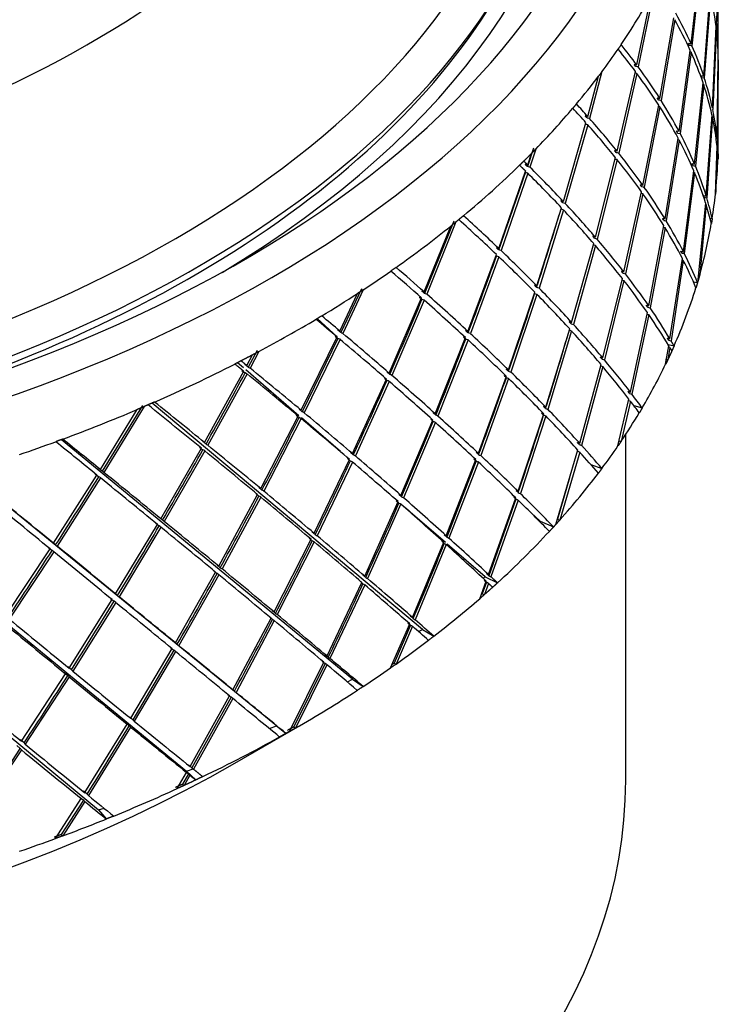
# Model space of a CAD drawing. Units: millimetres. Extents: x 0 to 594, y 0 to 421.
# Drawn here: x 439 to 453, y 262 to 281 of the extents above; entities that cross this region are included whole.
import ezdxf

# ---------------------------------------------------------------- set-up
doc = ezdxf.new("R2010")
doc.units = ezdxf.units.MM
for name, color, linetype in [('1-07-0004', 7, 'Continuous'), ('1-07-0013', 7, 'Continuous'), ('Default', 7, 'Continuous')]:
    doc.layers.add(name, color=color, linetype=linetype)

# ---------------------------------------------------------------- blocks, each defined once
blk = doc.blocks.new('SE2')
at = {"layer": '1-07-0004', "color": 7, "linetype": 'Continuous'}
for centre, major_axis, start_param, end_param in [((425.158, 286.399), (24.638, 0), 2.637142, 6.283185), ((425.158, 286.687), (24.024, 0), 2.687614, 6.283185), ((425.158, 289.512), (21.723, 0), 3.116897, 6.283185), ((425.158, 286.173), (24.515, 0), 5.11802, 5.970907)]:
    blk.add_ellipse(centre, major_axis=major_axis, ratio=0.57735, start_param=start_param, end_param=end_param, dxfattribs=at)
at = {"layer": '1-07-0013', "color": 7, "linetype": 'Continuous'}
for p, q in [((452.588, 282.631), (452.558, 281.061)), ((452.59, 280.5), (452.59, 282.489)), ((452.068, 280.629), (452.244, 282.191)), ((452.257, 282.156), (452.084, 280.594)), ((451.351, 281.65), (451.053, 280.185)), ((451.026, 280.223), (451.301, 281.558)), ((452.31, 280.011), (452.434, 281.577)), ((452.443, 281.542), (452.322, 279.976)), ((451.468, 279.579), (451.733, 281.129)), ((451.754, 281.093), (451.492, 279.543)), ((452.477, 279.4), (452.55, 280.966)), ((452.554, 280.931), (452.485, 279.365)), ((451.838, 278.945), (452.053, 280.503)), ((452.069, 280.467), (451.857, 278.909)), ((452.57, 278.796), (452.59, 280.358)), ((452.59, 280.323), (452.573, 278.762)), ((452.59, 278.736), (452.59, 280.291)), ((450.082, 279.235), (450.289, 280.007)), ((450.355, 280.095), (450.116, 279.196)), ((450.648, 278.567), (450.999, 280.1)), ((451.027, 280.062), (450.678, 278.529)), ((452.272, 279.98), (452.323, 279.975)), ((452.135, 278.321), (452.298, 279.882)), ((452.31, 279.846), (452.15, 278.285)), ((452.311, 279.846), (452.295, 279.848)), ((451.143, 277.91), (451.445, 279.454)), ((451.469, 279.417), (451.169, 277.873)), ((452.359, 277.708), (452.47, 279.268)), ((452.477, 279.233), (452.369, 277.673)), ((449.613, 277.603), (450.048, 279.115)), ((450.083, 279.076), (449.65, 277.563)), ((451.567, 277.266), (451.819, 278.817)), ((451.839, 278.945), (451.789, 278.952)), ((451.808, 278.916), (451.858, 278.909)), ((449.039, 278.623), (448.923, 278.272)), ((451.838, 278.781), (451.589, 277.23)), ((451.838, 278.781), (451.814, 278.784)), ((452.536, 277.74), (452.567, 278.662)), ((452.57, 278.627), (452.546, 277.835)), ((448.928, 278.303), (449.002, 278.525)), ((449.083, 278.608), (448.969, 278.262)), ((450.229, 276.918), (450.618, 278.443)), ((452.579, 278.517), (452.588, 278.517)), ((448.928, 278.303), (448.882, 278.313)), ((450.648, 278.405), (450.263, 276.879)), ((448.373, 276.699), (448.888, 278.185)), ((448.93, 278.144), (448.417, 276.657)), ((451.919, 276.637), (452.12, 278.19)), ((452.135, 278.155), (451.937, 276.601)), ((451.144, 277.91), (451.095, 277.919)), ((450.777, 276.248), (451.116, 277.784)), ((451.143, 277.746), (450.806, 276.21)), ((452.206, 276.093), (452.348, 277.575)), ((452.358, 277.54), (452.233, 276.187)), ((449.106, 275.979), (449.576, 277.482)), ((449.614, 277.442), (449.146, 275.938)), ((446.938, 275.866), (447.453, 277.129)), ((447.508, 277.224), (446.945, 275.836)), ((447.549, 277.207), (446.988, 275.821)), ((451.255, 275.596), (451.544, 277.137)), ((452.431, 277.281), (452.474, 277.275)), ((451.567, 277.101), (451.28, 275.559)), ((449.772, 275.277), (450.196, 276.793)), ((450.23, 276.754), (449.808, 275.238)), ((447.781, 275.105), (448.33, 276.58)), ((448.374, 276.538), (447.828, 275.062)), ((451.662, 274.962), (451.9, 276.505)), ((451.918, 276.469), (451.683, 274.926)), ((450.371, 274.596), (450.747, 276.121)), ((450.777, 276.083), (450.404, 274.557)), ((452.113, 276.057), (452.191, 276.042)), ((445.32, 275.112), (445.66, 275.834)), ((445.732, 275.925), (445.336, 275.082)), ((445.77, 275.906), (445.376, 275.065)), ((448.561, 274.365), (449.066, 275.857)), ((449.106, 275.816), (448.604, 274.324)), ((446.267, 274.306), (446.889, 275.75)), ((446.94, 275.705), (446.319, 274.26)), ((450.903, 273.936), (451.228, 275.466)), ((451.254, 275.429), (450.931, 273.898)), ((445.268, 275), (444.883, 275.35)), ((449.763, 275.251), (449.81, 275.237)), ((445.336, 275.082), (445.28, 275.129)), ((449.277, 273.648), (449.736, 275.153)), ((449.772, 275.113), (449.316, 273.608)), ((449.773, 275.112), (449.727, 275.126)), ((444.575, 273.591), (445.266, 275)), ((445.282, 274.969), (444.594, 273.562)), ((445.323, 274.953), (444.633, 273.543)), ((445.226, 275.016), (445.282, 274.969)), ((447.153, 273.523), (447.735, 274.986)), ((447.782, 274.943), (447.203, 273.478)), ((451.625, 274.854), (451.741, 274.826)), ((443.533, 274.449), (443.643, 274.655)), ((443.73, 274.741), (443.557, 274.417)), ((443.765, 274.719), (443.594, 274.399)), ((451.579, 274.475), (451.64, 274.829)), ((451.661, 274.793), (451.623, 274.567)), ((451.661, 274.793), (451.635, 274.8)), ((443.465, 274.406), (443.352, 274.504)), ((443.533, 274.449), (443.496, 274.467)), ((443.557, 274.417), (443.496, 274.467)), ((449.928, 272.956), (450.338, 274.468)), ((451.574, 274.575), (451.623, 274.567)), ((442.72, 272.97), (443.474, 274.34)), ((443.536, 274.29), (442.784, 272.918)), ((443.437, 274.357), (443.498, 274.307)), ((444.53, 273.486), (443.514, 274.364)), ((443.557, 274.417), (443.594, 274.399)), ((446.277, 274.277), (446.225, 274.323)), ((448.561, 274.365), (448.518, 274.38)), ((448.561, 274.339), (448.604, 274.323)), ((450.371, 274.429), (449.963, 272.916)), ((445.562, 272.759), (446.215, 274.19)), ((446.268, 274.144), (445.617, 272.712)), ((446.174, 274.207), (446.226, 274.161)), ((447.98, 272.765), (448.518, 274.243)), ((448.561, 274.201), (448.026, 272.722)), ((448.561, 274.201), (448.518, 274.216)), ((446.904, 269.379), (441.71, 273.727)), ((450.663, 272.904), (450.873, 273.804)), ((450.902, 273.767), (450.724, 272.993)), ((440.718, 272.451), (441.423, 273.603)), ((441.525, 273.684), (440.753, 272.418)), ((441.556, 273.66), (440.786, 272.396)), ((444.594, 273.562), (444.536, 273.61)), ((447.161, 273.496), (447.112, 273.54)), ((447.154, 273.522), (447.113, 273.54)), ((448.745, 272.033), (449.237, 273.523)), ((450.967, 273.681), (451.128, 273.634)), ((443.799, 272.084), (444.518, 273.479)), ((444.577, 273.43), (443.859, 272.034)), ((444.479, 273.497), (444.537, 273.449)), ((445.329, 272.795), (444.58, 273.442)), ((446.492, 271.955), (447.105, 273.403)), ((447.154, 273.359), (446.544, 271.909)), ((447.064, 273.42), (447.113, 273.376)), ((449.276, 273.482), (448.787, 271.992)), ((445.565, 268.422), (439.968, 273.025)), ((442.747, 272.939), (442.684, 272.991)), ((450.676, 273.004), (450.724, 272.993)), ((450.812, 266.481), (450.812, 273.126)), ((441.879, 271.507), (442.659, 272.861)), ((442.723, 272.809), (441.945, 271.454)), ((442.623, 272.881), (442.686, 272.83)), ((445.577, 272.732), (445.523, 272.778)), ((447.985, 272.739), (447.939, 272.782)), ((449.468, 271.397), (449.891, 272.827)), ((449.927, 272.787), (449.544, 271.482)), ((444.825, 271.228), (445.507, 272.643)), ((445.562, 272.596), (444.882, 271.18)), ((445.468, 272.662), (445.523, 272.615)), ((447.364, 271.179), (447.934, 272.642)), ((447.939, 272.616), (447.374, 271.155)), ((447.98, 272.599), (447.413, 271.135)), ((447.893, 272.659), (447.939, 272.616)), ((444.101, 267.53), (438.135, 272.403)), ((440.753, 272.418), (440.685, 272.473)), ((440.717, 272.451), (440.686, 272.473)), ((450.14, 272.549), (450.355, 272.473)), ((439.819, 271.035), (440.652, 272.346)), ((440.721, 272.29), (439.889, 270.978)), ((440.62, 272.367), (440.688, 272.312)), ((449.733, 272.292), (449.499, 271.495)), ((443.822, 272.056), (443.762, 272.105)), ((436.076, 271.828), (442.374, 266.655)), ((442.993, 270.595), (443.739, 271.972)), ((443.8, 271.922), (443.055, 270.543)), ((443.703, 271.993), (443.763, 271.943)), ((445.797, 270.403), (446.44, 271.835)), ((446.402, 271.854), (446.453, 271.809)), ((446.505, 271.928), (446.454, 271.974)), ((446.505, 271.928), (446.548, 271.907)), ((448.178, 270.433), (448.702, 271.907)), ((448.703, 271.883), (448.182, 270.412)), ((448.744, 271.865), (448.223, 270.391)), ((446.492, 271.79), (445.852, 270.356)), ((447.35, 271.047), (446.493, 271.789)), ((449.171, 271.458), (448.992, 271.62)), ((441.878, 271.507), (441.846, 271.529)), ((441.911, 271.476), (441.846, 271.529)), ((449.161, 271.45), (449.171, 271.458)), ((449.171, 271.458), (449.426, 271.351)), ((449.499, 271.495), (449.544, 271.482)), ((434.091, 271.382), (440.679, 265.912)), ((441.011, 270.062), (441.815, 271.398)), ((441.881, 271.345), (441.079, 270.007)), ((441.782, 271.42), (441.847, 271.367)), ((444.826, 271.228), (444.789, 271.249)), ((444.846, 271.201), (444.789, 271.249)), ((439.858, 271.002), (439.789, 271.059)), ((439.818, 271.035), (439.789, 271.058)), ((444.058, 269.715), (444.767, 271.112)), ((444.825, 271.064), (444.117, 269.665)), ((444.732, 271.133), (444.789, 271.084)), ((444.826, 271.063), (444.789, 271.084)), ((444.846, 271.201), (444.884, 271.179)), ((446.715, 269.61), (447.315, 271.056)), ((447.277, 271.075), (447.325, 271.031)), ((447.374, 271.155), (447.326, 271.198)), ((438.897, 269.637), (439.751, 270.93)), ((439.821, 270.873), (438.968, 269.579)), ((439.721, 270.953), (439.79, 270.897)), ((439.82, 270.873), (439.79, 270.897)), ((439.858, 271.002), (439.888, 270.978)), ((447.363, 271.012), (446.767, 269.566)), ((448.108, 270.392), (447.383, 271.019)), ((442.898, 270.504), (442.96, 270.453)), ((442.993, 270.594), (442.96, 270.617)), ((443.022, 270.566), (442.96, 270.617)), ((443.022, 270.565), (443.055, 270.543)), ((442.159, 269.123), (442.93, 270.482)), ((442.993, 270.43), (442.224, 269.07)), ((442.993, 270.43), (442.96, 270.453)), ((445.707, 270.304), (445.761, 270.257)), ((445.816, 270.377), (445.762, 270.424)), ((448.006, 269.97), (448.131, 270.306)), ((448.068, 270.365), (448.108, 270.392)), ((448.091, 270.327), (448.136, 270.285)), ((448.108, 270.392), (448.348, 270.274)), ((448.182, 270.412), (448.138, 270.454)), ((448.182, 270.412), (448.223, 270.391)), ((445.072, 268.87), (445.742, 270.283)), ((445.797, 270.236), (445.129, 268.822)), ((448.136, 270.285), (448.055, 270.066)), ((448.176, 270.264), (448.097, 270.05)), ((448.176, 270.264), (448.136, 270.285)), ((440.118, 268.636), (440.944, 269.953)), ((440.915, 269.977), (440.982, 269.922)), ((441.012, 270.061), (440.981, 270.085)), ((441.048, 270.031), (440.981, 270.085)), ((441.012, 269.898), (440.982, 269.922)), ((441.048, 270.031), (441.078, 270.007)), ((448.055, 270.066), (448.097, 270.05)), ((441.012, 269.898), (440.188, 268.579)), ((444.085, 269.688), (444.025, 269.737)), ((443.262, 268.221), (443.997, 269.599)), ((444.057, 269.549), (443.324, 268.17)), ((443.965, 269.621), (444.024, 269.571)), ((444.058, 269.548), (444.024, 269.571)), ((444.085, 269.688), (444.118, 269.665)), ((446.729, 269.588), (446.679, 269.632)), ((446.294, 268.639), (446.663, 269.486)), ((446.677, 269.464), (446.36, 268.731)), ((446.714, 269.442), (446.399, 268.713)), ((446.626, 269.508), (446.677, 269.464)), ((446.833, 269.338), (446.904, 269.379)), ((446.904, 269.379), (447.126, 269.25)), ((441.3, 267.672), (442.094, 269.011)), ((442.129, 268.981), (441.341, 267.643)), ((442.065, 269.034), (442.129, 268.981)), ((442.194, 269.094), (442.13, 269.147)), ((442.16, 269.123), (442.13, 269.146)), ((442.16, 268.957), (442.13, 268.981)), ((442.195, 269.094), (442.225, 269.07)), ((442.159, 268.958), (441.367, 267.618)), ((445.095, 268.845), (445.039, 268.893)), ((445.095, 268.845), (445.13, 268.822)), ((440.161, 268.605), (440.093, 268.661)), ((440.161, 268.604), (440.191, 268.577)), ((444.35, 267.419), (445.014, 268.749)), ((445.037, 268.725), (444.432, 267.507)), ((445.071, 268.702), (444.468, 267.486)), ((444.98, 268.772), (445.037, 268.725)), ((445.072, 268.701), (445.037, 268.725)), ((446.36, 268.731), (446.399, 268.713)), ((439.203, 267.231), (440.049, 268.527)), ((440.118, 268.471), (439.274, 267.173)), ((440.023, 268.552), (440.092, 268.496)), ((440.024, 268.552), (440.051, 268.526)), ((440.121, 268.468), (440.092, 268.496)), ((445.463, 268.372), (445.565, 268.422)), ((445.565, 268.422), (445.77, 268.284)), ((443.294, 268.194), (443.232, 268.245)), ((443.263, 268.22), (443.233, 268.245)), ((442.44, 266.748), (443.198, 268.104)), ((443.231, 268.078), (442.476, 266.723)), ((443.261, 268.053), (442.505, 266.696)), ((443.169, 268.128), (443.231, 268.078)), ((443.262, 268.053), (443.231, 268.078)), ((443.294, 268.194), (443.325, 268.17)), ((441.341, 267.643), (441.274, 267.697)), ((440.418, 266.244), (441.232, 267.56)), ((441.299, 267.505), (440.487, 266.188)), ((441.206, 267.585), (441.273, 267.531)), ((441.3, 267.505), (441.273, 267.531)), ((441.341, 267.643), (441.368, 267.618)), ((443.299, 266.811), (444.556, 267.536)), ((443.967, 267.474), (444.101, 267.53)), ((444.101, 267.53), (444.286, 267.383)), ((444.432, 267.507), (444.468, 267.486)), ((439.109, 267.149), (439.179, 267.091)), ((439.251, 267.2), (439.181, 267.257)), ((439.202, 267.065), (438.34, 265.79)), ((442.374, 266.655), (442.519, 266.706)), ((442.476, 266.723), (442.412, 266.775)), ((442.476, 266.723), (442.505, 266.696)), ((442.196, 266.323), (442.374, 266.632)), ((442.409, 266.606), (442.294, 266.405)), ((442.438, 266.579), (442.325, 266.382)), ((442.345, 266.658), (442.409, 266.606)), ((442.345, 266.658), (442.374, 266.631)), ((442.374, 266.655), (442.551, 266.488)), ((442.438, 266.579), (442.409, 266.606)), ((442.438, 266.579), (442.551, 266.488)), ((442.294, 266.405), (442.325, 266.382)), ((440.323, 266.159), (440.391, 266.103)), ((440.462, 266.216), (440.394, 266.271)), ((439.855, 265.362), (440.347, 266.131)), ((440.391, 266.103), (439.967, 265.439)), ((440.416, 266.075), (439.995, 265.414)), ((440.679, 265.912), (440.789, 265.944)), ((440.679, 265.912), (440.833, 265.738)), ((439.967, 265.439), (439.995, 265.414))]:
    blk.add_line(p, q, dxfattribs=at)
for centre, radius, start, end in [((451.924, 279.274), 1.363, 83.9002, 86.0166), ((451.915, 279.02), 1.583, 83.8594, 85.6852), ((451.956, 279.497), 0.977, 83.3669, 84.5797), ((450.873, 279.187), 1.047, 81.6236, 84.3314), ((450.85, 278.767), 1.433, 81.8436, 83.825), ((450.901, 279.262), 0.81, 81.1377, 83.5775), ((452.486, 282.236), 2.232, 264.189, 265.4977), ((451.311, 278.598), 0.993, 80.9172, 83.789), ((451.333, 278.61), 0.818, 80.5145, 82.5835), ((451.284, 278.213), 1.346, 81.1142, 83.2388), ((449.812, 277.774), 1.486, 79.5694, 81.4332), ((449.769, 277.295), 1.933, 79.6616, 81.0979), ((449.884, 278.049), 1.046, 79.0751, 81.4658), ((450.456, 277.65), 0.937, 78.2079, 81.2035), ((450.524, 277.831), 0.714, 77.5702, 81.5108), ((448.422, 275.83), 2.493, 77.3302, 78.4093), ((450.494, 277.704), 0.718, 77.624, 81.5438), ((452.223, 279.129), 0.813, 260.2894, 263.8119), ((452.282, 279.386), 1.109, 260.5794, 263.1675), ((375.069, 302.816), 77.825, 340.36973, 341.52533), ((448.531, 276.405), 1.784, 77.1046, 78.6136), ((452.254, 279.17), 1.022, 262.2095, 263.3187), ((450.547, 274.712), 3.222, 78.8683, 79.7456), ((450.698, 275.507), 2.284, 78.7462, 79.9954), ((452.441, 278.421), 0.718, 259.4315, 263.4576), ((452.617, 279.458), 1.802, 260.506, 262.1119), ((449.386, 276.731), 0.901, 75.4708, 78.5162), ((449.349, 276.381), 1.22, 75.7133, 77.9712), ((379.563, 298.381), 73.065, 342.12275, 343.26935), ((449.425, 276.741), 0.726, 75.0356, 78.7169), ((451.725, 278.241), 0.987, 257.9542, 260.8112), ((451.801, 278.465), 1.384, 259.0676, 260.2824), ((452.051, 279.781), 2.593, 258.6593, 259.7502), ((449.587, 274.3), 2.695, 76.1246, 77.232), ((449.82, 275.133), 1.673, 75.6803, 77.4607), ((449.892, 275.43), 1.496, 75.5376, 77.4929), ((376.186, 302.386), 76.629, 339.12176, 340.29695), ((448.104, 275.836), 0.904, 72.7114, 75.6626), ((448.142, 275.812), 0.763, 72.3215, 75.83), ((448.036, 275.412), 1.302, 73.0237, 75.0808), ((452.038, 277.376), 0.749, 257.042, 260.8433), ((452.094, 277.52), 0.932, 257.2679, 260.3296), ((452.07, 277.364), 0.908, 258.8802, 260.3693), ((451.119, 277.778), 1.568, 255.6452, 257.5446), ((451.935, 280.982), 4.904, 256.1264, 256.7515), ((448.675, 274.584), 1.46, 72.8526, 74.698), ((451.385, 278.709), 2.696, 255.9335, 257.0451), ((446.553, 274.802), 1.131, 70.1178, 72.3906), ((446.466, 274.365), 1.547, 70.2973, 71.9666), ((380.314, 298.069), 72.255, 340.82704, 342.07385), ((448.787, 274.81), 1.056, 72.3824, 74.9444), ((448.643, 274.315), 1.699, 72.8155, 74.4095), ((372.252, 306.894), 80.893, 336.22069, 337.33266), ((446.632, 274.876), 0.885, 69.685, 72.6047), ((451.405, 276.313), 0.733, 254.3918, 258.199), ((451.452, 276.331), 0.924, 255.6257, 257.6707), ((451.641, 277.123), 1.606, 255.274, 257.0168), ((450.418, 277.563), 2.375, 253.0989, 254.25), ((444.671, 273.554), 1.688, 67.4009, 68.8565), ((444.536, 273.043), 2.19, 67.47, 68.5973), ((447.392, 274.064), 1.111, 69.5502, 71.9063), ((447.306, 273.653), 1.503, 69.7062, 71.4587), ((382.443, 294.636), 70.055, 342.54608, 343.78295), ((444.854, 273.85), 1.198, 67.0068, 69.0683), ((377.219, 301.93), 75.502, 337.87656, 339.06944), ((447.454, 274.081), 0.922, 69.1986, 72.0514), ((452.161, 276.974), 2.073, 254.6973, 256.071), ((452.501, 278.138), 3.314, 254.8566, 255.7175), ((450.541, 275.25), 0.676, 251.4688, 255.4957), ((450.892, 276.268), 1.779, 252.5656, 254.102), ((362.759, 317.736), 91.678, 330.74935, 331.72474), ((442.56, 272.278), 2.235, 64.146, 65.1916), ((445.819, 273.284), 1.116, 66.375, 68.6421), ((445.966, 273.472), 0.863, 65.9076, 68.8579), ((450.633, 275.389), 0.995, 252.3038, 254.7284), ((373.55, 306.268), 79.452, 335.03264, 336.16482), ((445.915, 273.356), 0.863, 65.943, 68.8886), ((380.264, 298.005), 72.281, 339.53988, 340.78486), ((451.242, 275.112), 1.224, 251.6562, 253.9266), ((451.38, 275.419), 1.586, 251.8088, 253.5662), ((451.408, 275.471), 1.778, 252.2802, 253.4644), ((444.034, 272.528), 1.193, 63.0502, 65.0861), ((443.907, 272.106), 1.61, 63.2067, 64.726), ((449.557, 274.507), 0.903, 249.0162, 251.9447), ((449.715, 274.79), 1.248, 249.2704, 251.4009), ((369.296, 311.178), 84.171, 332.30257, 333.36865), ((444.132, 272.57), 0.968, 62.7273, 65.2515), ((377.537, 301.719), 75.127, 336.63801, 337.83552), ((446.075, 270.841), 2.739, 66.7834, 67.7284), ((445.692, 269.942), 3.845, 66.8736, 67.5415), ((381.404, 294.904), 71.127, 341.22364, 342.48509), ((449.639, 274.567), 1.144, 249.219, 251.5388), ((441.986, 271.724), 1.446, 59.5422, 61.1422), ((450.188, 273.736), 0.823, 248.3487, 251.6272), ((364.415, 316.776), 89.764, 329.69216, 330.68779), ((442.096, 271.755), 1.227, 59.3328, 61.2318), ((441.737, 271.128), 2.074, 59.7064, 60.8307), ((443.957, 269.536), 3.601, 63.487, 64.2253), ((448.412, 273.852), 1.17, 246.1711, 248.3584), ((450.343, 273.992), 1.274, 248.8755, 250.9325), ((450.671, 274.915), 2.12, 249.2413, 250.5185), ((374.262, 305.858), 78.633, 333.84881, 334.99139), ((444.551, 270.587), 2.249, 63.1928, 64.3753), ((444.702, 270.905), 2.025, 63.1018, 64.3929), ((448.602, 274.133), 1.655, 246.3969, 247.9496), ((449.227, 275.627), 3.144, 246.7213, 247.5404), ((438.709, 269.329), 3.704, 55.9026, 56.4978), ((358.904, 323.163), 96.303, 327.20527, 328.12787), ((439.525, 270.54), 2.12, 55.6872, 56.7265), ((442.601, 270.042), 2.367, 59.6165, 60.6142), ((442.461, 269.653), 2.762, 59.5958, 60.4585), ((449.082, 272.88), 0.911, 245.5047, 248.3636), ((449.218, 273.054), 1.147, 245.6862, 247.9697), ((370.433, 310.507), 82.852, 331.17882, 332.26026), ((442.922, 270.44), 1.722, 59.3644, 60.7446), ((447.394, 273.831), 2.082, 243.1634, 244.4397), ((449.161, 272.897), 1.112, 245.6697, 248.0207), ((377.023, 301.864), 75.657, 335.40627, 336.59266), ((448.073, 275.036), 3.611, 243.3599, 244.1023), ((439.889, 268.444), 3.645, 55.6858, 56.3115), ((365.979, 315.794), 87.918, 328.63309, 329.64771), ((440.614, 269.503), 2.235, 55.505, 56.5226), ((374.131, 305.839), 78.743, 332.67056, 333.80874), ((447.784, 272.071), 0.985, 242.3318, 244.8747), ((448.381, 273.126), 2.213, 242.9349, 244.0741), ((360.901, 321.818), 93.896, 326.21487, 327.15882), ((378.32, 298.652), 74.328, 336.9811, 338.18486), ((447.903, 272.143), 1.253, 242.5229, 244.5321), ((370.733, 310.255), 82.468, 330.05875, 331.14221), ((446.325, 271.355), 1.088, 238.8562, 241.0644), ((447.324, 272.935), 2.969, 239.474, 240.2893), ((449.528, 273.135), 3.02, 242.5833, 243.4465), ((375.992, 302.285), 76.77, 334.17705, 335.34213), ((446.593, 271.651), 1.623, 239.1574, 240.6454), ((366.793, 315.21), 86.919, 327.57504, 328.59803), ((445.257, 271.524), 2.17, 235.438, 236.4962), ((373.32, 306.195), 79.626, 331.49514, 332.61649), ((447.773, 271.454), 2.125, 239.0057, 240.1783), ((448.156, 271.97), 2.776, 239.0884, 239.9908), ((448.27, 272.13), 3.106, 239.1336, 239.94), ((446.244, 270.629), 2.114, 235.2307, 236.3535), ((366.744, 315.159), 86.934, 326.51809, 327.53623), ((369.483, 310.879), 83.862, 327.81987, 328.87529), ((438.682, 264.867), 3.709, 46.5437, 47.1185), ((366.179, 315.477), 87.58, 325.45826, 326.46292), ((438.397, 266.37), 1.064, 40.7221, 42.6425), ((437.813, 265.893), 1.943, 41.1861, 42.2413), ((438.321, 264.327), 2.713, 41.6626, 42.4514), ((439.13, 264.985), 1.813, 41.5362, 42.7261), ((438.882, 264.713), 2.052, 41.6006, 42.6516)]:
    blk.add_arc(centre, radius, start, end, dxfattribs=at)
for centre, major_axis, ratio, start_param, end_param in [((425.158, 287.005), (26.638, 0), 0.57735, 2.506382, 6.283185), ((425.158, 287.005), (25.845, 0), 0.57735, 2.552046, 6.283185), ((425.158, 286.196), (24.854, 0), 0.57735, 5.516321, 6.283185), ((425.158, 286.357), (27.432, 0), 0.57735, -0.371039, -0.307834), ((425.158, 282.464), (27.411, -2.587), 0.418625, 0.094012, 0.143232), ((425.158, 282.464), (27.355, -5.108), 0.40085, 0.27307, 0.322344), ((425.158, 282.628), (27.357, -5.09), 0.39913, 0.269531, 0.318846), ((425.158, 282.464), (27.411, -2.587), 0.418625, 0.041751, 0.091002), ((425.158, 282.628), (27.411, -2.577), 0.416805, 0.038366, 0.087667), ((425.158, 286.357), (27.432, 0), 0.57735, -0.406519, -0.376809), ((425.158, 282.464), (27.29, -7.468), 0.373424, 0.444103, 0.478638), ((425.158, 282.628), (27.292, -7.443), 0.371844, 0.440434, 0.472101), ((425.158, 282.628), (27.357, -5.09), 0.39913, 0.21725, 0.266517), ((425.158, 282.464), (27.355, -5.108), 0.40085, 0.220837, 0.270059), ((425.158, 282.628), (-27.411, 2.577), 0.416805, 3.173491, 3.176942), ((425.158, 282.628), (27.292, -7.443), 0.371844, 0.388076, 0.437414), ((425.158, 286.357), (27.432, 0), 0.57735, -0.449579, -0.412553), ((425.158, 282.464), (27.29, -7.468), 0.373424, 0.391787, 0.441085), ((425.158, 282.628), (27.357, -5.09), 0.39913, 0.164952, 0.214238), ((425.158, 282.464), (27.355, -5.108), 0.40085, 0.16859, 0.217827), ((425.158, 286.357), (27.432, 0), 0.57735, -0.511238, -0.455349), ((425.158, 282.464), (27.237, -9.639), 0.338913, 0.553278, 0.574714), ((425.158, 282.628), (27.24, -9.609), 0.337487, 0.549519, 0.568077), ((425.158, 282.464), (27.29, -7.468), 0.373424, 0.339546, 0.388775), ((425.158, 282.628), (27.292, -7.443), 0.371844, 0.335789, 0.385061), ((425.158, 282.628), (27.24, -9.609), 0.337487, 0.497131, 0.546497), ((425.158, 282.464), (27.355, -5.108), 0.40085, 0.116258, 0.165578), ((425.158, 282.628), (27.357, -5.09), 0.39913, 0.112564, 0.161936), ((425.158, 282.464), (27.237, -9.639), 0.338913, 0.500932, 0.550258), ((425.158, 282.628), (27.292, -7.443), 0.371844, 0.283502, 0.332776), ((425.158, 282.464), (27.29, -7.468), 0.373424, 0.28731, 0.336537), ((425.158, 282.464), (27.355, -5.108), 0.40085, 0.094825, 0.113238), ((425.158, 282.628), (27.357, -5.09), 0.39913, 0.087952, 0.109541), ((425.158, 278.736), (-27.432, 0), 0.57735, 3.127773, 3.141593), ((425.158, 282.628), (27.24, -9.609), 0.337487, 0.444833, 0.494116), ((425.158, 286.357), (27.432, 0), 0.57735, -0.606659, -0.533888), ((425.158, 282.628), (27.213, -11.595), 0.298494, 0.596759, 0.646155), ((425.158, 282.464), (27.237, -9.639), 0.338913, 0.448679, 0.497919), ((425.158, 282.628), (27.292, -7.443), 0.371844, 0.231143, 0.280487), ((425.158, 278.736), (27.432, 0), 0.57735, 6.226305, 6.263077), ((425.158, 282.464), (27.21, -11.627), 0.299768, 0.600583, 0.649941), ((425.158, 282.464), (27.29, -7.468), 0.373424, 0.235006, 0.284298), ((425.158, 282.628), (27.24, -9.609), 0.337487, 0.392553, 0.441821), ((425.158, 282.464), (27.237, -9.639), 0.338913, 0.396448, 0.445669), ((425.158, 282.628), (27.292, -7.443), 0.371844, 0.193422, 0.228122), ((425.158, 278.736), (27.432, 0), 0.57735, -0.092359, -0.062915), ((425.158, 282.628), (27.213, -11.595), 0.298494, 0.544445, 0.593742), ((425.158, 282.464), (27.29, -7.468), 0.373424, 0.200478, 0.231988), ((425.158, 282.628), (27.215, -13.419), 0.256846, 0.687866, 0.732633), ((425.158, 282.464), (27.21, -11.627), 0.299768, 0.548313, 0.597568), ((425.158, 286.357), (27.432, 0), 0.57735, -0.685199, -0.621993), ((425.158, 282.464), (27.212, -13.454), 0.257982, 0.691668, 0.739294), ((425.158, 282.628), (27.24, -9.609), 0.337487, 0.340219, 0.389539), ((425.158, 278.736), (27.432, 0), 0.57735, -0.1616, -0.098648), ((425.158, 282.464), (27.237, -9.639), 0.338913, 0.344168, 0.393438), ((425.158, 282.464), (27.21, -11.627), 0.299768, 0.496084, 0.545303), ((425.158, 282.628), (27.213, -11.595), 0.298494, 0.492167, 0.541432), ((425.158, 282.628), (27.215, -13.419), 0.256846, 0.635532, 0.684847), ((425.158, 282.628), (27.24, -9.609), 0.337487, 0.289397, 0.3372), ((425.158, 282.464), (27.212, -13.454), 0.257982, 0.639378, 0.688652), ((425.158, 282.464), (27.237, -9.639), 0.338913, 0.296554, 0.341152), ((425.158, 286.357), (27.432, 0), 0.57735, -0.720678, -0.690968), ((425.158, 282.464), (27.238, -15.144), 0.215022, 0.775416, 0.809952), ((425.158, 282.628), (27.241, -15.107), 0.214005, 0.771663, 0.80333), ((425.158, 282.628), (27.213, -11.595), 0.298494, 0.439853, 0.489154), ((425.158, 282.464), (27.21, -11.627), 0.299768, 0.443822, 0.493073), ((425.158, 286.357), (27.432, 0), 0.57735, -0.763738, -0.726713), ((425.158, 282.628), (27.241, -15.107), 0.214005, 0.719304, 0.768643), ((425.158, 282.464), (27.212, -13.454), 0.257982, 0.587145, 0.636367), ((425.158, 282.628), (27.215, -13.419), 0.256846, 0.583252, 0.632518), ((425.158, 278.736), (27.432, 0), 0.57735, -0.249439, -0.177188), ((425.158, 282.464), (27.238, -15.144), 0.215022, 0.7231, 0.772398), ((425.158, 282.628), (27.283, -16.683), 0.170978, 0.84935, 0.867908), ((425.158, 282.464), (27.21, -11.627), 0.299768, 0.391458, 0.440808), ((425.158, 282.628), (27.213, -11.595), 0.298494, 0.387431, 0.436836), ((425.158, 286.357), (27.432, 0), 0.57735, -0.825398, -0.769508), ((425.158, 282.464), (27.281, -16.721), 0.171892, 0.853038, 0.874474), ((425.158, 282.628), (27.215, -13.419), 0.256846, 0.530953, 0.580239), ((425.158, 282.628), (27.283, -16.683), 0.170978, 0.796962, 0.846327), ((425.158, 282.628), (27.241, -15.107), 0.214005, 0.667018, 0.71629), ((425.158, 282.464), (27.212, -13.454), 0.257982, 0.534898, 0.584135), ((425.158, 282.464), (27.281, -16.721), 0.171892, 0.800692, 0.850018), ((425.158, 282.464), (27.238, -15.144), 0.215022, 0.67086, 0.720088), ((425.158, 286.357), (27.432, 0), 0.57735, -0.920818, -0.848048), ((425.158, 282.628), (27.215, -13.419), 0.256846, 0.478566, 0.527938), ((425.158, 278.736), (27.432, 0), 0.57735, -0.327979, -0.272354), ((425.158, 282.464), (27.331, -18.204), 0.129248, 0.873214, 0.922572), ((425.158, 282.628), (27.333, -18.165), 0.12842, 0.869557, 0.918954), ((425.158, 282.628), (27.241, -15.107), 0.214005, 0.614731, 0.664005), ((425.158, 282.464), (27.212, -13.454), 0.257982, 0.482566, 0.531885), ((425.158, 282.464), (27.281, -16.721), 0.171892, 0.748439, 0.797679), ((425.158, 282.628), (27.283, -16.683), 0.170978, 0.744664, 0.793946), ((425.158, 282.464), (27.238, -15.144), 0.215022, 0.618623, 0.66785), ((425.158, 282.628), (27.215, -13.419), 0.256846, 0.453953, 0.475542), ((425.158, 282.628), (27.379, -19.568), 0.086737, 0.937963, 0.982731), ((425.158, 282.464), (27.212, -13.454), 0.257982, 0.461133, 0.479546), ((425.158, 286.357), (27.432, 0), 0.57735, -0.999358, -0.936152), ((425.158, 282.464), (27.378, -19.608), 0.087495, 0.941543, 0.989168), ((425.158, 282.628), (27.333, -18.165), 0.12842, 0.817244, 0.86654), ((425.158, 282.628), (27.241, -15.107), 0.214005, 0.562372, 0.611716), ((425.158, 278.736), (27.432, 0), 0.57735, -0.371039, -0.334268), ((425.158, 282.464), (27.331, -18.204), 0.129248, 0.820944, 0.870199), ((425.158, 282.464), (27.281, -16.721), 0.171892, 0.696208, 0.745429), ((425.158, 282.628), (27.283, -16.683), 0.170978, 0.692384, 0.741651), ((425.158, 282.464), (27.238, -15.144), 0.215022, 0.566319, 0.615611), ((425.158, 286.357), (27.432, 0), 0.57735, -1.034837, -1.005127), ((425.158, 282.464), (27.414, -20.946), 0.046864, 1.006383, 1.040918), ((425.158, 282.628), (27.415, -20.905), 0.046166, 1.002879, 1.034547), ((425.158, 282.464), (27.378, -19.608), 0.087495, 0.889252, 0.938527), ((425.158, 282.628), (27.379, -19.568), 0.086737, 0.885629, 0.934945), ((425.158, 282.464), (27.238, -15.144), 0.215022, 0.531791, 0.563302), ((425.158, 282.628), (27.241, -15.107), 0.214005, 0.52465, 0.559351), ((425.158, 278.736), (27.432, 0), 0.57735, -0.406519, -0.377074), ((425.158, 282.464), (27.331, -18.204), 0.129248, 0.768715, 0.817934), ((425.158, 282.628), (27.333, -18.165), 0.12842, 0.764966, 0.814231), ((425.158, 282.464), (27.281, -16.721), 0.171892, 0.643928, 0.693198), ((425.158, 282.628), (27.283, -16.683), 0.170978, 0.64005, 0.68937), ((425.158, 282.628), (27.415, -20.905), 0.046166, 0.950521, 0.999859), ((425.158, 278.736), (27.432, 0), 0.57735, -0.475759, -0.412807), ((425.158, 282.464), (27.414, -20.946), 0.046864, 0.954066, 1.003364), ((425.158, 282.628), (27.379, -19.568), 0.086737, 0.833349, 0.882616), ((425.158, 282.464), (27.431, -22.226), 0.007474, 1.01594, 1.065266), ((425.158, 282.628), (27.432, -22.184), 0.006825, 1.012471, 1.061836), ((425.158, 282.464), (27.378, -19.608), 0.087495, 0.83702, 0.886242), ((425.158, 282.628), (27.333, -18.165), 0.12842, 0.712652, 0.761953), ((425.158, 282.464), (27.281, -16.721), 0.171892, 0.596314, 0.640912), ((425.158, 282.628), (27.283, -16.683), 0.170978, 0.589228, 0.637031), ((425.158, 282.464), (27.331, -18.204), 0.129248, 0.716454, 0.765705), ((425.158, 282.628), (27.415, -20.905), 0.046166, 0.898234, 0.947506), ((425.158, 282.464), (27.414, -20.946), 0.046864, 0.901826, 0.951054), ((425.158, 278.736), (27.432, 0), 0.57735, -0.563598, -0.491347), ((425.158, 282.464), (27.378, -19.608), 0.087495, 0.784773, 0.83401), ((425.158, 282.628), (27.379, -19.568), 0.086737, 0.781051, 0.830336), ((425.158, 282.628), (27.333, -18.165), 0.12842, 0.66023, 0.709635), ((425.158, 282.464), (27.431, -22.226), 0.007474, 0.963687, 1.012927), ((425.158, 282.628), (27.432, -22.184), 0.006825, 0.960173, 1.009455), ((425.158, 282.464), (27.331, -18.204), 0.129248, 0.664089, 0.713439), ((425.158, 282.628), (27.415, -20.905), 0.046166, 0.845947, 0.895221), ((425.158, 282.464), (27.414, -20.946), 0.046864, 0.849589, 0.898816), ((425.158, 282.628), (27.379, -19.568), 0.086737, 0.728663, 0.778035), ((425.158, 282.464), (27.378, -19.608), 0.087495, 0.732441, 0.78176), ((425.158, 282.628), (27.432, -22.184), 0.006825, 0.907893, 0.95716), ((425.158, 278.736), (27.432, 0), 0.57735, -0.642138, -0.586514), ((425.158, 282.464), (27.431, -22.226), 0.007474, 0.911457, 0.960678), ((425.158, 282.628), (27.422, -23.413), 0.03124, -1.016585, -0.96732), ((425.158, 282.464), (27.414, -20.946), 0.046864, 0.797285, 0.846578), ((425.158, 282.628), (27.415, -20.905), 0.046166, 0.793588, 0.842932), ((425.158, 282.628), (27.379, -19.568), 0.086737, 0.704051, 0.72564), ((425.158, 282.464), (27.423, -23.455), 0.03063, -1.020027, -0.970808), ((425.158, 282.464), (27.378, -19.608), 0.087495, 0.711008, 0.729421), ((425.158, 278.736), (27.432, 0), 0.57735, -0.685199, -0.648427), ((425.158, 282.628), (27.432, -22.184), 0.006825, 0.855559, 0.904879), ((425.158, 282.464), (27.431, -22.226), 0.007474, 0.859176, 0.908446), ((425.158, 282.628), (27.415, -20.905), 0.046166, 0.755867, 0.790567), ((425.158, 282.464), (27.414, -20.946), 0.046864, 0.762757, 0.794268), ((425.158, 278.736), (27.432, 0), 0.57735, -0.720678, -0.691233), ((425.158, 282.464), (27.423, -23.455), 0.03063, -0.967798, -0.918547), ((425.158, 282.628), (27.422, -23.413), 0.03124, -0.964307, -0.915006), ((425.158, 282.628), (27.381, -24.595), 0.068028, -1.021552, -0.972266), ((425.158, 282.464), (27.431, -22.226), 0.007474, 0.811562, 0.856161), ((425.158, 282.628), (27.432, -22.184), 0.006825, 0.804737, 0.85254), ((425.158, 278.736), (27.432, 0), 0.57735, -0.789918, -0.726967), ((425.158, 282.464), (27.423, -23.455), 0.03063, -0.915533, -0.866182), ((425.158, 282.628), (27.422, -23.413), 0.03124, -0.911989, -0.862585), ((425.158, 278.736), (27.432, 0), 0.57735, -0.877758, -0.805507), ((425.158, 282.628), (27.381, -24.595), 0.068028, -0.96925, -0.919878), ((425.158, 282.464), (27.382, -24.638), 0.067452, -0.972719, -0.9234), ((425.158, 277.284), (25.654, 0), 0.57735, 3.926991, 5.497787), ((425.158, 266.481), (25.654, 0), 0.57735, 3.141593, 6.283185), ((425.158, 282.628), (27.381, -24.595), 0.068028, -0.916855, -0.895266), ((425.158, 278.736), (27.432, 0), 0.57735, -0.956297, -0.900673), ((425.158, 282.464), (27.382, -24.638), 0.067452, -0.92038, -0.901967), ((425.158, 278.736), (27.432, 0), 0.57735, -0.999358, -0.962586), ((425.158, 278.736), (27.432, 0), 0.57735, -1.034837, -1.005393)]:
    blk.add_ellipse(centre, major_axis=major_axis, ratio=ratio, start_param=start_param, end_param=end_param, dxfattribs=at)
for points in [[(450.724, 280.615), (450.695, 280.572), (450.666, 280.529)], [(452.034, 280.598), (452.026, 280.616), (452.018, 280.634)], [(451.004, 280.192), (450.99, 280.21), (450.976, 280.229)], [(450.355, 280.095), (450.322, 280.051), (450.289, 280.007)], [(452.271, 279.98), (452.266, 279.998), (452.26, 280.015)], [(451.442, 279.55), (451.43, 279.568), (451.419, 279.586)], [(449.865, 279.474), (449.83, 279.433), (449.795, 279.392)], [(450.068, 279.205), (450.051, 279.224), (450.034, 279.243)], [(451.808, 278.916), (451.798, 278.934), (451.789, 278.952)], [(449.002, 278.525), (448.928, 278.45), (448.853, 278.376)], [(449.083, 278.608), (449.042, 278.567), (449.002, 278.525)], [(450.629, 278.538), (450.614, 278.557), (450.599, 278.576)], [(452.588, 278.517), (452.587, 278.467), (452.585, 278.417)], [(448.853, 278.376), (448.813, 278.337), (448.773, 278.297)], [(448.773, 278.297), (448.831, 278.241), (448.888, 278.185)], [(448.928, 278.303), (448.891, 278.34), (448.853, 278.376)], [(448.923, 278.272), (448.903, 278.292), (448.882, 278.313)], [(452.101, 278.292), (452.093, 278.31), (452.086, 278.328)], [(451.12, 277.882), (451.107, 277.9), (451.094, 277.919)], [(452.319, 277.68), (452.314, 277.698), (452.309, 277.715)], [(452.546, 277.835), (452.541, 277.787), (452.536, 277.74)], [(449.603, 277.574), (449.584, 277.594), (449.566, 277.614)], [(447.695, 277.328), (447.65, 277.29), (447.605, 277.253)], [(447.549, 277.207), (447.501, 277.168), (447.453, 277.129)], [(447.605, 277.253), (447.577, 277.23), (447.549, 277.207)], [(451.541, 277.239), (451.53, 277.257), (451.519, 277.275)], [(452.474, 277.275), (452.466, 277.225), (452.457, 277.176)], [(450.215, 276.89), (450.199, 276.909), (450.182, 276.929)], [(448.371, 276.67), (448.349, 276.691), (448.327, 276.712)], [(451.888, 276.611), (451.879, 276.629), (451.87, 276.646)], [(446.399, 276.334), (446.349, 276.299), (446.298, 276.264)], [(450.759, 276.221), (450.745, 276.24), (450.73, 276.259)], [(452.233, 276.187), (452.22, 276.14), (452.206, 276.093)], [(449.1, 275.952), (449.08, 275.972), (449.06, 275.992)], [(452.191, 276.042), (452.176, 275.993), (452.161, 275.944)], [(452.206, 276.093), (452.198, 276.067), (452.191, 276.042)], [(445.77, 275.906), (445.715, 275.87), (445.66, 275.834)], [(446.945, 275.836), (446.92, 275.858), (446.895, 275.88)], [(446.846, 275.764), (446.871, 275.742), (446.896, 275.72)], [(451.233, 275.57), (451.22, 275.589), (451.208, 275.607)], [(444.971, 275.403), (444.917, 275.37), (444.862, 275.337)], [(449.763, 275.251), (449.745, 275.271), (449.727, 275.291)], [(447.784, 275.077), (447.76, 275.099), (447.737, 275.12)], [(447.692, 275.001), (447.715, 274.98), (447.738, 274.958)], [(451.635, 274.939), (451.625, 274.956), (451.614, 274.974)], [(451.741, 274.826), (451.713, 274.876), (451.683, 274.926)], [(443.643, 274.655), (443.533, 274.597), (443.422, 274.54)], [(443.765, 274.719), (443.704, 274.687), (443.643, 274.655)], [(451.698, 274.729), (451.662, 274.648), (451.623, 274.567)], [(451.661, 274.793), (451.68, 274.761), (451.698, 274.729)], [(451.741, 274.826), (451.72, 274.778), (451.698, 274.729)], [(443.422, 274.54), (443.363, 274.509), (443.303, 274.479)], [(443.303, 274.479), (443.389, 274.409), (443.474, 274.34)], [(443.533, 274.449), (443.477, 274.494), (443.422, 274.54)], [(450.359, 274.571), (450.343, 274.59), (450.326, 274.609)], [(451.623, 274.567), (451.602, 274.521), (451.579, 274.475)], [(448.56, 274.339), (448.539, 274.36), (448.518, 274.381)], [(448.475, 274.258), (448.496, 274.237), (448.518, 274.217)], [(450.885, 273.913), (450.871, 273.931), (450.857, 273.95)], [(441.759, 273.749), (441.696, 273.721), (441.633, 273.694)], [(441.556, 273.66), (441.489, 273.631), (441.423, 273.603)], [(441.633, 273.694), (441.594, 273.677), (441.556, 273.66)], [(449.194, 273.538), (449.214, 273.518), (449.233, 273.498)], [(449.273, 273.623), (449.253, 273.644), (449.234, 273.664)], [(451.128, 273.634), (451.1, 273.587), (451.072, 273.539)], [(439.995, 273.036), (439.928, 273.011), (439.861, 272.986)], [(449.919, 272.933), (449.902, 272.952), (449.884, 272.971)], [(450.724, 272.993), (450.694, 272.948), (450.663, 272.904)], [(450.355, 272.473), (450.321, 272.427), (450.286, 272.382)], [(448.746, 272.01), (448.725, 272.03), (448.704, 272.051)], [(448.661, 271.924), (448.682, 271.904), (448.703, 271.883)], [(449.544, 271.482), (449.506, 271.439), (449.468, 271.397)], [(449.426, 271.351), (449.386, 271.307), (449.345, 271.263)], [(449.468, 271.397), (449.447, 271.374), (449.426, 271.351)], [(448.348, 270.274), (448.286, 270.333), (448.223, 270.391)], [(448.255, 270.19), (448.177, 270.12), (448.097, 270.05)], [(448.176, 270.264), (448.216, 270.227), (448.255, 270.19)], [(448.348, 270.274), (448.302, 270.232), (448.255, 270.19)], [(448.097, 270.05), (448.052, 270.01), (448.006, 269.97)], [(447.126, 269.25), (447.075, 269.21), (447.023, 269.171)], [(446.399, 268.713), (446.346, 268.676), (446.294, 268.639)], [(446.36, 268.731), (446.341, 268.718), (446.323, 268.706)], [(445.77, 268.284), (445.713, 268.247), (445.655, 268.21)], [(444.432, 267.507), (444.373, 267.473), (444.314, 267.44)], [(444.468, 267.486), (444.409, 267.452), (444.35, 267.419)], [(444.286, 267.383), (444.224, 267.348), (444.162, 267.314)], [(444.35, 267.419), (444.318, 267.401), (444.286, 267.383)], [(442.684, 266.551), (442.595, 266.623), (442.505, 266.696)], [(442.684, 266.551), (442.618, 266.52), (442.551, 266.488)], [(442.294, 266.405), (442.229, 266.375), (442.164, 266.346)], [(442.325, 266.382), (442.261, 266.352), (442.196, 266.323)], [(442.551, 266.488), (442.439, 266.435), (442.325, 266.382)], [(440.974, 265.795), (440.904, 265.766), (440.833, 265.738)], [(439.967, 265.439), (439.898, 265.413), (439.828, 265.387)], [(439.995, 265.414), (439.925, 265.388), (439.855, 265.362)]]:
    blk.add_open_spline(points, degree=2, dxfattribs=at)

msp = doc.modelspace()

# ---------------------------------------------------------------- block references
at = {"layer": 'Default'}
msp.add_blockref('SE2', (0, 0), dxfattribs=at)

doc.saveas('drawing.dxf')
